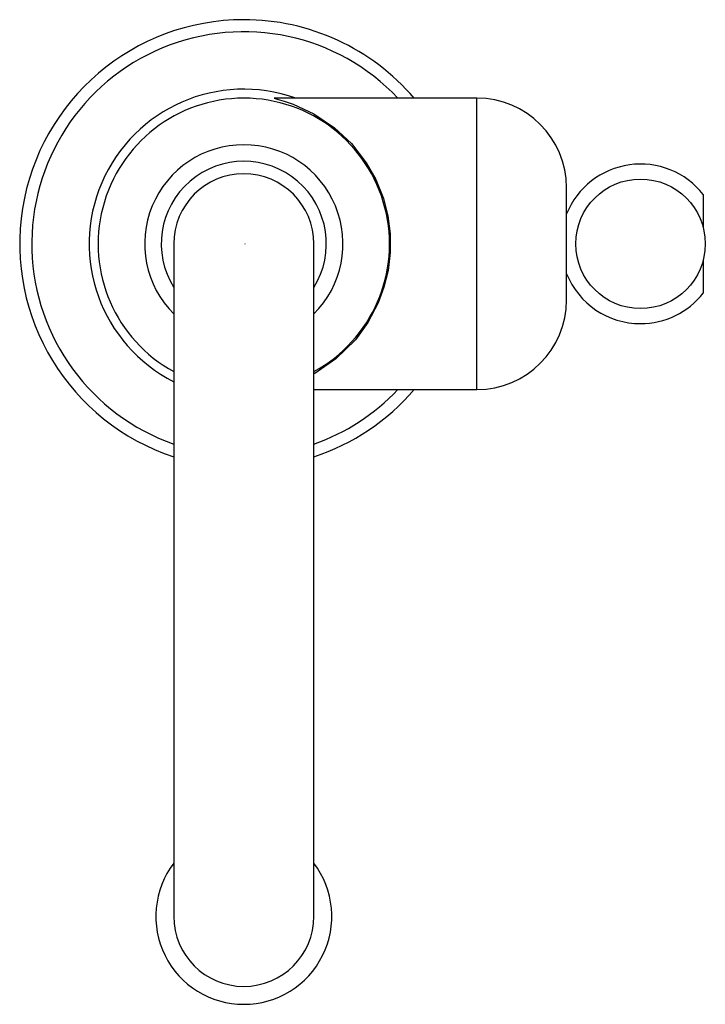
# Model space of a CAD drawing. Extents: x -1 to 2.06, y -3.39 to 1.
import ezdxf

# ---------------------------------------------------------------- set-up
doc = ezdxf.new("R2010")
doc.units = 0
doc.header["$MEASUREMENT"] = 0
doc.layers.get('0').update_dxf_attribs({"linetype": 'CONTINUOUS'})

msp = doc.modelspace()

# ---------------------------------------------------------------- linework, layer by layer
for p, q in [((1.04, 0.65), (0.1388, 0.65)), ((1.04, -0.65), (1.04, 0.65)), ((1.44, -0.25), (1.44, 0.25)), ((2.05, 0.2199), (2.05, 0.0716)), ((-0.3125, 0), (-0.3125, -3)), ((0.3125, -3), (0.3125, 0)), ((2.05, -0.0716), (2.05, -0.2199)), ((0.3125, -0.65), (1.04, -0.65))]:
    msp.add_line(p, q)
at = {"flags": 128}
msp.add_lwpolyline([(0.1388, 0.6495), (0.1358, 0.6497), (0.1491, 0.6457), (0.1807, 0.6365), (0.2197, 0.6232), (0.3126, 0.58), (0.4053, 0.5177), (0.4799, 0.4478), (0.5465, 0.3621), (0.5891, 0.2864), (0.6227, 0.2021), (0.6423, 0.1249), (0.6528, 0.0442), (0.6531, -0.0381), (0.6435, -0.1192), (0.6253, -0.1936), (0.5996, -0.2634), (0.5532, -0.3515), (0.4976, -0.4278), (0.4107, -0.5133), (0.3169, -0.5777), (0.3125, -0.5799)], dxfattribs=at)
msp.add_circle((1.77, 0), 0.289)
for centre, radius, start, end in [((0, 0), 1, 90, 251.79), ((0, 0), 1, 40.5416, 90), ((0, 0), 0.9461, 43.3984, 250.7118), ((0, 0), 0.69, 70.3951, 243.0702), ((0, 0), 0.65, 298.7357, 241.2643), ((1.04, 0.25), 0.4, 0, 90), ((0, 0), 0.4422, 314.9659, 225.0341), ((0, 0), 0.3682, 328.072, 211.928), ((1.77, 0), 0.356, 38.1388, 157.9667), ((0, 0), 0.3125, 0, 180), ((1.77, 0), 0.356, 202.0333, 270), ((1.04, -0.25), 0.4, 270, 0), ((1.77, 0), 0.356, 270, 321.8612), ((0, 0), 0.9461, 289.2882, 316.6016), ((0, 0), 1, 288.21, 319.4584), ((0, -3), 0.3925, 142.7667, 270), ((0, -3), 0.3925, 270, 37.2333), ((0, -3), 0.3125, 180, 0)]:
    msp.add_arc(centre, radius, start, end)

# ---------------------------------------------------------------- texts
at = {"color": 7, "flags": 8}
for tag, p, s in [('MODELNUMBER', (0, 0), 'K-6666'), ('TRADENAME', (0, -0.0017), 'Wellspring'), ('PRODUCT', (0, -0.0034), 'Faucets'), ('MATERIAL', (0, -0.0051), 'Brass')]:
    msp.add_attdef(tag, p, s, height=0.001, dxfattribs=at)

doc.saveas('drawing.dxf')
